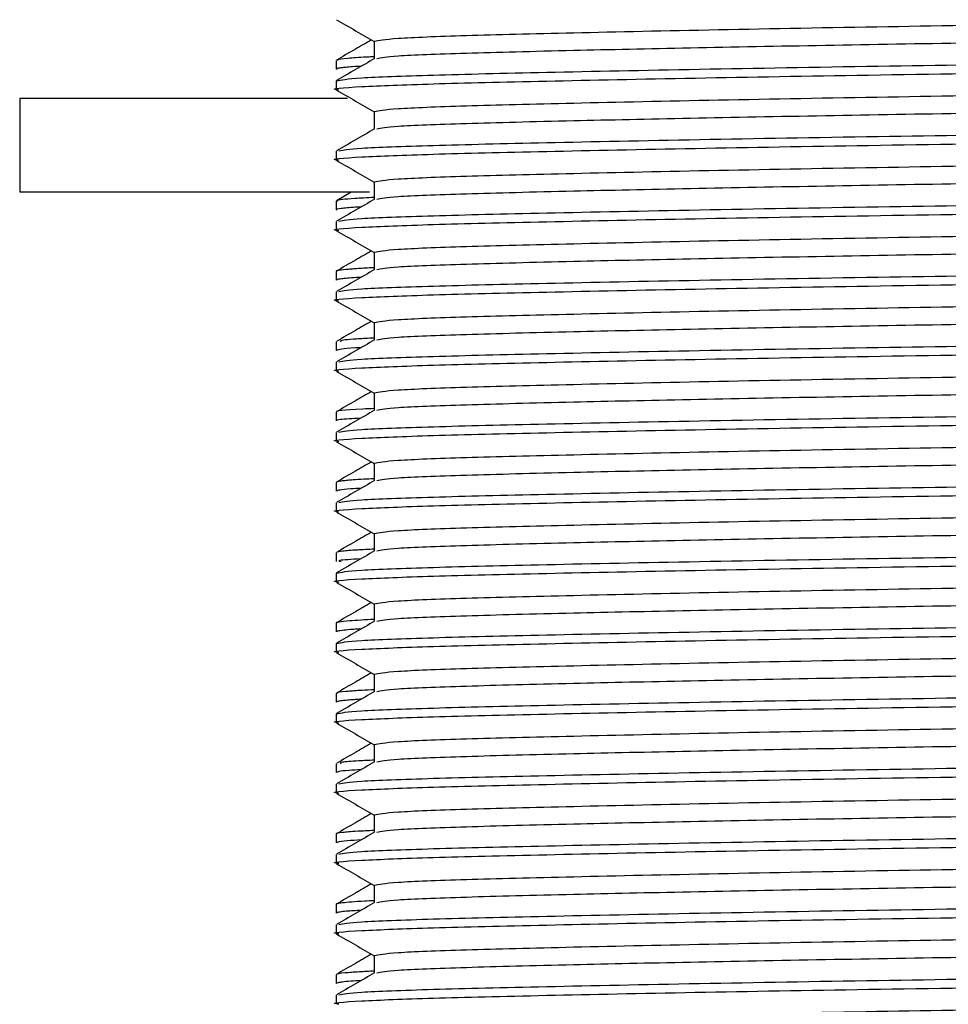
# Model space of a CAD drawing. Units: millimetres. Extents: x 3 to 2996, y 5 to 2995.
# Drawn here: x 2252 to 2272, y 1490 to 1511 of the extents above; entities that cross this region are included whole.
import ezdxf

# ---------------------------------------------------------------- set-up
doc = ezdxf.new("R2010")
doc.units = ezdxf.units.MM

msp = doc.modelspace()

# ---------------------------------------------------------------- linework, layer by layer
at = {"color": 7, "linetype": 'Continuous', "lineweight": 25}
for p, q in [((2259.735, 1510.332), (2259.735, 1509.96)), ((2258.923, 1509.925), (2258.923, 1509.738)), ((2258.923, 1509.488), (2258.923, 1509.3)), ((2252.173, 1509.113), (2252.173, 1507.113)), ((2259.165, 1509.113), (2252.173, 1509.113)), ((2259.735, 1508.832), (2259.735, 1508.46)), ((2258.923, 1507.988), (2258.923, 1507.8)), ((2259.735, 1507.332), (2259.735, 1506.96)), ((2259.635, 1507.113), (2252.173, 1507.113)), ((2259.243, 1507.113), (2258.928, 1506.931)), ((2258.923, 1506.925), (2258.923, 1506.738)), ((2258.923, 1506.488), (2258.923, 1506.3)), ((2259.735, 1505.832), (2259.735, 1505.46)), ((2258.923, 1505.426), (2258.923, 1505.238)), ((2258.923, 1504.988), (2258.923, 1504.8)), ((2259.735, 1504.332), (2259.735, 1503.957)), ((2258.923, 1503.925), (2258.923, 1503.738)), ((2258.923, 1503.488), (2258.923, 1503.3)), ((2259.735, 1502.832), (2259.735, 1502.46)), ((2258.923, 1502.425), (2258.923, 1502.238)), ((2258.923, 1501.988), (2258.923, 1501.8)), ((2259.735, 1501.332), (2259.735, 1500.96)), ((2258.923, 1500.926), (2258.923, 1500.738)), ((2258.923, 1500.488), (2258.923, 1500.3)), ((2259.735, 1499.832), (2259.735, 1499.457)), ((2258.923, 1499.425), (2258.923, 1499.238)), ((2258.923, 1498.988), (2258.923, 1498.8)), ((2259.735, 1498.332), (2259.735, 1497.957)), ((2258.923, 1497.925), (2258.923, 1497.738)), ((2258.923, 1497.488), (2258.923, 1497.3)), ((2259.735, 1496.832), (2259.735, 1496.46)), ((2258.923, 1496.425), (2258.923, 1496.238)), ((2258.923, 1495.988), (2258.923, 1495.8)), ((2259.735, 1495.332), (2259.735, 1494.957)), ((2258.923, 1494.925), (2258.923, 1494.738)), ((2258.923, 1494.488), (2258.923, 1494.3)), ((2259.735, 1493.832), (2259.735, 1493.457)), ((2258.923, 1493.425), (2258.923, 1493.238)), ((2258.923, 1492.988), (2258.923, 1492.8)), ((2259.735, 1492.332), (2259.735, 1491.96)), ((2258.923, 1491.925), (2258.923, 1491.738)), ((2258.923, 1491.488), (2258.923, 1491.3)), ((2259.735, 1490.832), (2259.735, 1490.457)), ((2258.923, 1490.425), (2258.923, 1490.238)), ((2258.923, 1489.988), (2258.923, 1489.8))]:
    msp.add_line(p, q, dxfattribs=at)
for points, knots in [([(2259.735, 1510.332), (2259.835, 1510.354), (2260.033, 1510.398), (2261.573, 1510.457), (2263.898, 1510.515), (2266.992, 1510.582), (2270.6, 1510.648), (2274.423, 1510.707), (2278.246, 1510.765), (2281.853, 1510.832), (2284.949, 1510.898), (2287.269, 1510.957), (2288.767, 1511.013), (2288.961, 1511.055), (2289.055, 1511.074)], [0, 0, 0, 0, 0.085569, 0.168221, 0.250873, 0.336442, 0.422011, 0.504662, 0.587314, 0.672883, 0.758452, 0.841104, 0.923756, 1, 1, 1, 1]), ([(2258.929, 1510.793), (2259.064, 1510.715), (2259.333, 1510.56), (2259.602, 1510.405), (2259.735, 1510.328)], [0, 0, 0, 0, 0.504021, 1, 1, 1, 1]), ([(2259.79, 1509.964), (2259.883, 1509.984), (2260.077, 1510.025), (2261.577, 1510.082), (2263.755, 1510.137), (2266.419, 1510.195), (2269.299, 1510.249), (2272.032, 1510.296), (2275.01, 1510.34), (2278.246, 1510.391), (2281.853, 1510.457), (2284.948, 1510.523), (2287.272, 1510.582), (2288.812, 1510.64), (2289.01, 1510.684), (2289.111, 1510.707)], [0, 0, 0, 0, 0.076399, 0.159012, 0.241624, 0.31181, 0.382364, 0.45162, 0.495578, 0.578191, 0.663719, 0.749247, 0.831859, 0.914472, 1, 1, 1, 1]), ([(2259.675, 1510.363), (2259.561, 1510.297), (2259.312, 1510.153), (2259.063, 1510.009), (2258.928, 1509.931)], [0, 0, 0, 0, 0.4570841, 1, 1, 1, 1]), ([(2258.923, 1509.488), (2259.029, 1509.51), (2259.238, 1509.554), (2260.863, 1509.613), (2263.316, 1509.672), (2266.582, 1509.738), (2270.389, 1509.804), (2274.423, 1509.863), (2278.456, 1509.922), (2282.266, 1509.988), (2285.522, 1510.054), (2288.013, 1510.113), (2289.493, 1510.171), (2290.105, 1510.218), (2289.886, 1510.242), (2289.866, 1510.245)], [0, 0, 0, 0, 0.084035, 0.165205, 0.246375, 0.33041, 0.414445, 0.495615, 0.576785, 0.660819, 0.744854, 0.826024, 0.907194, 0.991229, 1, 1, 1, 1]), ([(2258.981, 1509.293), (2258.96, 1509.296), (2258.741, 1509.32), (2259.353, 1509.367), (2260.833, 1509.425), (2263.302, 1509.484), (2266.491, 1509.549), (2270.282, 1509.615), (2274.353, 1509.674), (2278.457, 1509.734), (2282.264, 1509.8), (2285.53, 1509.867), (2287.983, 1509.925), (2289.608, 1509.984), (2289.817, 1510.028), (2289.923, 1510.05)], [0, 0, 0, 0, 0.008953, 0.092972, 0.174128, 0.255283, 0.33712, 0.41903, 0.504476, 0.585631, 0.669651, 0.75367, 0.834825, 0.915981, 1, 1, 1, 1]), ([(2259.741, 1509.964), (2259.606, 1509.886), (2259.335, 1509.729), (2259.064, 1509.573), (2258.929, 1509.495)], [0, 0, 0, 0, 0.499996, 1, 1, 1, 1]), ([(2259.735, 1510.002), (2259.682, 1510), (2259.422, 1509.988), (2259.152, 1509.966), (2258.925, 1509.944), (2258.95, 1509.93), (2258.958, 1509.925)], [0, 0, 0, 0, 0.090345, 0.439847, 0.80826, 1, 1, 1, 1]), ([(2259.456, 1509.799), (2259.434, 1509.798), (2259.298, 1509.792), (2259.211, 1509.783), (2259.072, 1509.771), (2258.983, 1509.759), (2258.914, 1509.748), (2258.939, 1509.74), (2258.947, 1509.738)], [0, 0, 0, 0, 0.043235, 0.275111, 0.448349, 0.620165, 0.880533, 1, 1, 1, 1]), ([(2259.735, 1508.832), (2259.835, 1508.854), (2260.033, 1508.898), (2261.573, 1508.957), (2263.898, 1509.015), (2266.992, 1509.082), (2270.6, 1509.148), (2274.423, 1509.207), (2278.246, 1509.265), (2281.853, 1509.332), (2284.949, 1509.398), (2287.269, 1509.457), (2288.767, 1509.513), (2288.961, 1509.555), (2289.055, 1509.574)], [0, 0, 0, 0, 0.085569, 0.168221, 0.250873, 0.336442, 0.422011, 0.504662, 0.587314, 0.672883, 0.758452, 0.841104, 0.923756, 1, 1, 1, 1]), ([(2258.929, 1509.293), (2259.064, 1509.215), (2259.333, 1509.06), (2259.602, 1508.905), (2259.735, 1508.828)], [0, 0, 0, 0, 0.504021, 1, 1, 1, 1]), ([(2259.79, 1508.464), (2259.883, 1508.484), (2260.077, 1508.525), (2261.577, 1508.582), (2263.755, 1508.637), (2266.419, 1508.695), (2269.299, 1508.749), (2272.032, 1508.796), (2275.01, 1508.84), (2278.246, 1508.891), (2281.853, 1508.957), (2284.948, 1509.023), (2287.272, 1509.082), (2288.812, 1509.14), (2289.01, 1509.184), (2289.111, 1509.207)], [0, 0, 0, 0, 0.076399, 0.159012, 0.241624, 0.31181, 0.382364, 0.45162, 0.495578, 0.578191, 0.663719, 0.749247, 0.831859, 0.914472, 1, 1, 1, 1]), ([(2258.98, 1507.995), (2259.078, 1508.015), (2259.283, 1508.056), (2260.867, 1508.113), (2263.315, 1508.172), (2266.582, 1508.238), (2270.389, 1508.304), (2274.423, 1508.363), (2278.456, 1508.422), (2282.266, 1508.488), (2285.522, 1508.554), (2288.013, 1508.613), (2289.493, 1508.671), (2290.105, 1508.718), (2289.886, 1508.742), (2289.866, 1508.745)], [0, 0, 0, 0, 0.07593, 0.157818, 0.239706, 0.324485, 0.409263, 0.491152, 0.57304, 0.657818, 0.742597, 0.824485, 0.906373, 0.991152, 1, 1, 1, 1]), ([(2258.981, 1507.793), (2258.96, 1507.796), (2258.741, 1507.82), (2259.353, 1507.867), (2260.833, 1507.925), (2263.302, 1507.984), (2266.491, 1508.049), (2270.282, 1508.115), (2274.353, 1508.174), (2278.457, 1508.234), (2282.264, 1508.3), (2285.53, 1508.367), (2287.983, 1508.425), (2289.608, 1508.484), (2289.817, 1508.528), (2289.923, 1508.55)], [0, 0, 0, 0, 0.008953, 0.092972, 0.174128, 0.255283, 0.33712, 0.41903, 0.504476, 0.585631, 0.669651, 0.75367, 0.834825, 0.915981, 1, 1, 1, 1]), ([(2259.741, 1508.464), (2259.606, 1508.386), (2259.335, 1508.229), (2259.064, 1508.073), (2258.929, 1507.995)], [0, 0, 0, 0, 0.499996, 1, 1, 1, 1]), ([(2259.735, 1507.332), (2259.835, 1507.354), (2260.033, 1507.398), (2261.573, 1507.457), (2263.898, 1507.515), (2266.992, 1507.582), (2270.6, 1507.648), (2274.423, 1507.707), (2278.246, 1507.765), (2281.853, 1507.832), (2284.949, 1507.898), (2287.269, 1507.957), (2288.767, 1508.013), (2288.961, 1508.055), (2289.055, 1508.074)], [0, 0, 0, 0, 0.085569, 0.168221, 0.250873, 0.336442, 0.422011, 0.504662, 0.587314, 0.672883, 0.758452, 0.841104, 0.923756, 1, 1, 1, 1]), ([(2258.929, 1507.793), (2259.064, 1507.715), (2259.333, 1507.56), (2259.602, 1507.405), (2259.735, 1507.328)], [0, 0, 0, 0, 0.504021, 1, 1, 1, 1]), ([(2259.79, 1506.964), (2259.883, 1506.984), (2260.077, 1507.025), (2261.577, 1507.082), (2263.755, 1507.137), (2266.419, 1507.195), (2269.299, 1507.249), (2272.032, 1507.296), (2275.01, 1507.34), (2278.246, 1507.391), (2281.853, 1507.457), (2284.948, 1507.523), (2287.272, 1507.582), (2288.812, 1507.64), (2289.01, 1507.684), (2289.111, 1507.707)], [0, 0, 0, 0, 0.076399, 0.159012, 0.241624, 0.31181, 0.382364, 0.45162, 0.495578, 0.578191, 0.663719, 0.749247, 0.831859, 0.914472, 1, 1, 1, 1]), ([(2258.98, 1506.495), (2259.078, 1506.515), (2259.283, 1506.556), (2260.867, 1506.613), (2263.315, 1506.672), (2266.582, 1506.738), (2270.389, 1506.804), (2274.423, 1506.863), (2278.456, 1506.922), (2282.266, 1506.988), (2285.522, 1507.054), (2288.013, 1507.113), (2289.493, 1507.171), (2290.105, 1507.218), (2289.886, 1507.242), (2289.866, 1507.245)], [0, 0, 0, 0, 0.07593, 0.157818, 0.239706, 0.324485, 0.409263, 0.491152, 0.57304, 0.657818, 0.742597, 0.824485, 0.906373, 0.991152, 1, 1, 1, 1]), ([(2258.981, 1506.293), (2258.96, 1506.296), (2258.741, 1506.32), (2259.353, 1506.367), (2260.833, 1506.425), (2263.302, 1506.484), (2266.491, 1506.549), (2270.282, 1506.615), (2274.353, 1506.674), (2278.457, 1506.734), (2282.264, 1506.8), (2285.53, 1506.867), (2287.983, 1506.925), (2289.608, 1506.984), (2289.817, 1507.028), (2289.923, 1507.05)], [0, 0, 0, 0, 0.008953, 0.092972, 0.174128, 0.255283, 0.33712, 0.41903, 0.504476, 0.585631, 0.669651, 0.75367, 0.834825, 0.915981, 1, 1, 1, 1]), ([(2259.741, 1506.964), (2259.606, 1506.886), (2259.335, 1506.729), (2259.064, 1506.573), (2258.929, 1506.495)], [0, 0, 0, 0, 0.499996, 1, 1, 1, 1]), ([(2259.735, 1507.001), (2259.586, 1506.994), (2259.28, 1506.979), (2259.055, 1506.957), (2258.922, 1506.939), (2258.941, 1506.929), (2258.948, 1506.925)], [0, 0, 0, 0, 0.283568, 0.581921, 0.853038, 1, 1, 1, 1]), ([(2259.456, 1506.799), (2259.414, 1506.797), (2259.207, 1506.785), (2259.018, 1506.765), (2258.903, 1506.747), (2258.925, 1506.738), (2258.926, 1506.738)], [0, 0, 0, 0, 0.10925, 0.541695, 0.976869, 1, 1, 1, 1]), ([(2259.735, 1505.832), (2259.835, 1505.854), (2260.033, 1505.898), (2261.573, 1505.957), (2263.898, 1506.015), (2266.992, 1506.082), (2270.6, 1506.148), (2274.423, 1506.207), (2278.246, 1506.265), (2281.853, 1506.332), (2284.949, 1506.398), (2287.269, 1506.457), (2288.767, 1506.513), (2288.961, 1506.555), (2289.055, 1506.574)], [0, 0, 0, 0, 0.085569, 0.168221, 0.250873, 0.336442, 0.422011, 0.504662, 0.587314, 0.672883, 0.758452, 0.841104, 0.923756, 1, 1, 1, 1]), ([(2258.929, 1506.293), (2259.064, 1506.215), (2259.333, 1506.06), (2259.602, 1505.905), (2259.735, 1505.828)], [0, 0, 0, 0, 0.504021, 1, 1, 1, 1]), ([(2259.79, 1505.464), (2259.883, 1505.484), (2260.077, 1505.525), (2261.577, 1505.582), (2263.755, 1505.637), (2266.419, 1505.695), (2269.299, 1505.749), (2272.032, 1505.796), (2275.01, 1505.84), (2278.246, 1505.891), (2281.853, 1505.957), (2284.948, 1506.023), (2287.272, 1506.082), (2288.812, 1506.14), (2289.01, 1506.184), (2289.111, 1506.207)], [0, 0, 0, 0, 0.076399, 0.159012, 0.241624, 0.31181, 0.382364, 0.45162, 0.495578, 0.578191, 0.663719, 0.749247, 0.831859, 0.914472, 1, 1, 1, 1]), ([(2259.675, 1505.863), (2259.561, 1505.797), (2259.312, 1505.653), (2259.063, 1505.509), (2258.928, 1505.431)], [0, 0, 0, 0, 0.457249, 1, 1, 1, 1]), ([(2258.98, 1504.995), (2259.078, 1505.015), (2259.283, 1505.056), (2260.867, 1505.113), (2263.315, 1505.172), (2266.582, 1505.238), (2270.389, 1505.304), (2274.423, 1505.363), (2278.456, 1505.422), (2282.266, 1505.488), (2285.522, 1505.554), (2288.013, 1505.613), (2289.493, 1505.671), (2290.105, 1505.718), (2289.886, 1505.742), (2289.866, 1505.745)], [0, 0, 0, 0, 0.07593, 0.157818, 0.239706, 0.324485, 0.409263, 0.491152, 0.57304, 0.657818, 0.742597, 0.824485, 0.906373, 0.991152, 1, 1, 1, 1]), ([(2258.981, 1504.793), (2258.96, 1504.796), (2258.741, 1504.82), (2259.353, 1504.867), (2260.833, 1504.925), (2263.302, 1504.984), (2266.491, 1505.049), (2270.282, 1505.115), (2274.353, 1505.174), (2278.457, 1505.234), (2282.264, 1505.3), (2285.53, 1505.367), (2287.983, 1505.425), (2289.608, 1505.484), (2289.817, 1505.528), (2289.923, 1505.55)], [0, 0, 0, 0, 0.008953, 0.092972, 0.174128, 0.255283, 0.33712, 0.41903, 0.504476, 0.585631, 0.669651, 0.75367, 0.834825, 0.915981, 1, 1, 1, 1]), ([(2259.735, 1505.502), (2259.717, 1505.502), (2259.557, 1505.495), (2259.409, 1505.485), (2259.259, 1505.474), (2259.116, 1505.463), (2258.989, 1505.449), (2258.913, 1505.434), (2258.93, 1505.427), (2258.933, 1505.426)], [0, 0, 0, 0, 0.0285237, 0.2625093, 0.3698286, 0.4277901, 0.704564, 0.9424921, 1, 1, 1, 1]), ([(2259.741, 1505.464), (2259.606, 1505.386), (2259.335, 1505.229), (2259.064, 1505.073), (2258.929, 1504.995)], [0, 0, 0, 0, 0.499996, 1, 1, 1, 1]), ([(2259.455, 1505.299), (2259.42, 1505.297), (2259.211, 1505.286), (2259.049, 1505.269), (2258.927, 1505.25), (2258.932, 1505.241), (2258.934, 1505.238)], [0, 0, 0, 0, 0.08744, 0.52351, 0.83812, 1, 1, 1, 1]), ([(2259.735, 1504.332), (2259.835, 1504.354), (2260.033, 1504.398), (2261.573, 1504.457), (2263.898, 1504.515), (2266.992, 1504.582), (2270.6, 1504.648), (2274.423, 1504.707), (2278.246, 1504.765), (2281.853, 1504.832), (2284.949, 1504.898), (2287.269, 1504.957), (2288.767, 1505.013), (2288.961, 1505.055), (2289.055, 1505.074)], [0, 0, 0, 0, 0.085569, 0.168221, 0.250873, 0.336442, 0.422011, 0.504662, 0.587314, 0.672883, 0.758452, 0.841104, 0.923756, 1, 1, 1, 1]), ([(2258.929, 1504.793), (2259.064, 1504.715), (2259.333, 1504.56), (2259.602, 1504.405), (2259.735, 1504.328)], [0, 0, 0, 0, 0.504021, 1, 1, 1, 1]), ([(2259.79, 1503.964), (2259.883, 1503.984), (2260.077, 1504.025), (2261.577, 1504.082), (2263.755, 1504.137), (2266.419, 1504.195), (2269.299, 1504.249), (2272.032, 1504.296), (2275.01, 1504.34), (2278.246, 1504.391), (2281.853, 1504.457), (2284.948, 1504.523), (2287.272, 1504.582), (2288.812, 1504.64), (2289.01, 1504.684), (2289.111, 1504.707)], [0, 0, 0, 0, 0.076399, 0.159012, 0.241624, 0.31181, 0.382364, 0.45162, 0.495578, 0.578191, 0.663719, 0.749247, 0.831859, 0.914472, 1, 1, 1, 1]), ([(2259.675, 1504.363), (2259.561, 1504.297), (2259.312, 1504.153), (2259.063, 1504.009), (2258.928, 1503.931)], [0, 0, 0, 0, 0.457304, 1, 1, 1, 1]), ([(2258.98, 1503.495), (2259.078, 1503.515), (2259.283, 1503.556), (2260.867, 1503.613), (2263.315, 1503.672), (2266.582, 1503.738), (2270.389, 1503.804), (2274.423, 1503.863), (2278.456, 1503.922), (2282.266, 1503.988), (2285.522, 1504.054), (2288.013, 1504.113), (2289.493, 1504.171), (2290.105, 1504.218), (2289.886, 1504.242), (2289.866, 1504.245)], [0, 0, 0, 0, 0.07593, 0.157818, 0.239706, 0.324485, 0.409263, 0.491152, 0.57304, 0.657818, 0.742597, 0.824485, 0.906373, 0.991152, 1, 1, 1, 1]), ([(2258.981, 1503.293), (2258.96, 1503.296), (2258.741, 1503.32), (2259.353, 1503.367), (2260.833, 1503.425), (2263.302, 1503.484), (2266.491, 1503.549), (2270.282, 1503.615), (2274.353, 1503.674), (2278.457, 1503.734), (2282.264, 1503.8), (2285.53, 1503.867), (2287.983, 1503.925), (2289.608, 1503.984), (2289.817, 1504.028), (2289.923, 1504.05)], [0, 0, 0, 0, 0.008953, 0.092972, 0.174128, 0.255283, 0.33712, 0.41903, 0.504476, 0.585631, 0.669651, 0.75367, 0.834825, 0.915981, 1, 1, 1, 1]), ([(2259.741, 1503.964), (2259.606, 1503.886), (2259.335, 1503.729), (2259.064, 1503.573), (2258.929, 1503.495)], [0, 0, 0, 0, 0.499996, 1, 1, 1, 1]), ([(2259.735, 1504.002), (2259.72, 1504.002), (2259.56, 1503.995), (2259.351, 1503.981), (2258.997, 1503.956), (2259.01, 1503.938), (2259.018, 1503.925)], [0, 0, 0, 0, 0.025338, 0.268504, 0.51167, 1, 1, 1, 1]), ([(2259.456, 1503.799), (2259.414, 1503.797), (2259.044, 1503.776), (2258.984, 1503.756), (2258.931, 1503.738)], [0, 0, 0, 0, 0.113046, 1, 1, 1, 1]), ([(2259.735, 1502.832), (2259.835, 1502.854), (2260.033, 1502.898), (2261.573, 1502.957), (2263.898, 1503.015), (2266.992, 1503.082), (2270.6, 1503.148), (2274.423, 1503.207), (2278.246, 1503.265), (2281.853, 1503.332), (2284.949, 1503.398), (2287.269, 1503.457), (2288.767, 1503.513), (2288.961, 1503.555), (2289.055, 1503.574)], [0, 0, 0, 0, 0.085569, 0.168221, 0.250873, 0.336442, 0.422011, 0.504662, 0.587314, 0.672883, 0.758452, 0.841104, 0.923756, 1, 1, 1, 1]), ([(2258.929, 1503.293), (2259.064, 1503.215), (2259.333, 1503.06), (2259.602, 1502.905), (2259.735, 1502.828)], [0, 0, 0, 0, 0.5040212, 1, 1, 1, 1]), ([(2259.79, 1502.464), (2259.883, 1502.484), (2260.077, 1502.525), (2261.577, 1502.582), (2263.755, 1502.637), (2266.419, 1502.695), (2269.299, 1502.749), (2272.032, 1502.796), (2275.01, 1502.84), (2278.246, 1502.891), (2281.853, 1502.957), (2284.948, 1503.023), (2287.272, 1503.082), (2288.812, 1503.14), (2289.01, 1503.184), (2289.111, 1503.207)], [0, 0, 0, 0, 0.076399, 0.159012, 0.241624, 0.31181, 0.382364, 0.45162, 0.495578, 0.578191, 0.663719, 0.749247, 0.831859, 0.914472, 1, 1, 1, 1]), ([(2259.675, 1502.863), (2259.561, 1502.797), (2259.312, 1502.653), (2259.063, 1502.509), (2258.928, 1502.431)], [0, 0, 0, 0, 0.457358, 1, 1, 1, 1]), ([(2258.981, 1501.793), (2258.96, 1501.796), (2258.741, 1501.82), (2259.353, 1501.867), (2260.833, 1501.925), (2263.302, 1501.984), (2266.491, 1502.049), (2270.282, 1502.115), (2274.353, 1502.174), (2278.457, 1502.234), (2282.264, 1502.3), (2285.53, 1502.367), (2287.983, 1502.425), (2289.608, 1502.484), (2289.817, 1502.528), (2289.923, 1502.55)], [0, 0, 0, 0, 0.008953, 0.092972, 0.174128, 0.255283, 0.33712, 0.41903, 0.504476, 0.585631, 0.669651, 0.75367, 0.834825, 0.915981, 1, 1, 1, 1]), ([(2258.98, 1501.995), (2259.078, 1502.015), (2259.283, 1502.056), (2260.867, 1502.113), (2263.315, 1502.172), (2266.582, 1502.238), (2270.389, 1502.304), (2274.423, 1502.363), (2278.456, 1502.422), (2282.266, 1502.488), (2285.522, 1502.554), (2288.013, 1502.613), (2289.493, 1502.671), (2290.105, 1502.718), (2289.886, 1502.742), (2289.866, 1502.745)], [0, 0, 0, 0, 0.07593, 0.157818, 0.239706, 0.324485, 0.409263, 0.491152, 0.57304, 0.657818, 0.742597, 0.824485, 0.906373, 0.991152, 1, 1, 1, 1]), ([(2259.735, 1502.5), (2259.65, 1502.496), (2259.083, 1502.473), (2258.892, 1502.449), (2258.941, 1502.428), (2258.947, 1502.425)], [0, 0, 0, 0, 0.133271, 0.890029, 1, 1, 1, 1]), ([(2259.741, 1502.464), (2259.606, 1502.386), (2259.335, 1502.229), (2259.064, 1502.073), (2258.929, 1501.995)], [0, 0, 0, 0, 0.4999959, 1, 1, 1, 1]), ([(2259.445, 1502.293), (2259.272, 1502.283), (2258.946, 1502.264), (2258.935, 1502.246), (2258.93, 1502.238)], [0, 0, 0, 0, 0.532366, 1, 1, 1, 1]), ([(2259.735, 1501.332), (2259.835, 1501.354), (2260.033, 1501.398), (2261.573, 1501.457), (2263.898, 1501.515), (2266.992, 1501.582), (2270.6, 1501.648), (2274.423, 1501.707), (2278.246, 1501.765), (2281.853, 1501.832), (2284.949, 1501.898), (2287.269, 1501.957), (2288.767, 1502.013), (2288.961, 1502.055), (2289.055, 1502.074)], [0, 0, 0, 0, 0.085569, 0.168221, 0.250873, 0.336442, 0.422011, 0.504662, 0.587314, 0.672883, 0.758452, 0.841104, 0.923756, 1, 1, 1, 1]), ([(2258.929, 1501.793), (2259.064, 1501.715), (2259.333, 1501.56), (2259.602, 1501.405), (2259.735, 1501.328)], [0, 0, 0, 0, 0.504021, 1, 1, 1, 1]), ([(2259.79, 1500.964), (2259.883, 1500.984), (2260.077, 1501.025), (2261.577, 1501.082), (2263.755, 1501.137), (2266.419, 1501.195), (2269.299, 1501.249), (2272.032, 1501.296), (2275.01, 1501.34), (2278.246, 1501.391), (2281.853, 1501.457), (2284.948, 1501.523), (2287.272, 1501.582), (2288.812, 1501.64), (2289.01, 1501.684), (2289.111, 1501.707)], [0, 0, 0, 0, 0.076399, 0.159012, 0.241624, 0.31181, 0.382364, 0.45162, 0.495578, 0.578191, 0.663719, 0.749247, 0.831859, 0.914472, 1, 1, 1, 1]), ([(2259.675, 1501.363), (2259.561, 1501.297), (2259.312, 1501.153), (2259.063, 1501.009), (2258.928, 1500.931)], [0, 0, 0, 0, 0.457412, 1, 1, 1, 1]), ([(2258.98, 1500.495), (2259.078, 1500.515), (2259.283, 1500.556), (2260.867, 1500.613), (2263.315, 1500.672), (2266.582, 1500.738), (2270.389, 1500.804), (2274.423, 1500.863), (2278.456, 1500.922), (2282.266, 1500.988), (2285.522, 1501.054), (2288.013, 1501.113), (2289.493, 1501.171), (2290.105, 1501.218), (2289.886, 1501.242), (2289.866, 1501.245)], [0, 0, 0, 0, 0.07593, 0.157818, 0.239706, 0.324485, 0.409263, 0.491152, 0.57304, 0.657818, 0.742597, 0.824485, 0.906373, 0.991152, 1, 1, 1, 1]), ([(2258.981, 1500.293), (2258.96, 1500.296), (2258.741, 1500.32), (2259.353, 1500.367), (2260.833, 1500.425), (2263.302, 1500.484), (2266.491, 1500.549), (2270.282, 1500.615), (2274.353, 1500.674), (2278.457, 1500.734), (2282.264, 1500.8), (2285.53, 1500.867), (2287.983, 1500.925), (2289.608, 1500.984), (2289.817, 1501.028), (2289.923, 1501.05)], [0, 0, 0, 0, 0.008953, 0.092972, 0.174128, 0.255283, 0.33712, 0.41903, 0.504476, 0.585631, 0.669651, 0.75367, 0.834825, 0.915981, 1, 1, 1, 1]), ([(2259.735, 1501.002), (2259.658, 1500.998), (2259.477, 1500.99), (2259.302, 1500.978), (2259.153, 1500.966), (2259.038, 1500.955), (2258.942, 1500.941), (2258.933, 1500.931), (2258.928, 1500.926)], [0, 0, 0, 0, 0.138776, 0.329286, 0.453094, 0.593866, 0.786801, 1, 1, 1, 1]), ([(2259.741, 1500.964), (2259.606, 1500.886), (2259.335, 1500.729), (2259.064, 1500.573), (2258.929, 1500.495)], [0, 0, 0, 0, 0.499996, 1, 1, 1, 1]), ([(2259.454, 1500.798), (2259.376, 1500.794), (2259.157, 1500.781), (2258.971, 1500.761), (2258.947, 1500.746), (2258.934, 1500.738)], [0, 0, 0, 0, 0.216487, 0.604088, 1, 1, 1, 1]), ([(2259.735, 1499.832), (2259.835, 1499.854), (2260.033, 1499.898), (2261.573, 1499.957), (2263.898, 1500.015), (2266.992, 1500.082), (2270.6, 1500.148), (2274.423, 1500.207), (2278.246, 1500.265), (2281.853, 1500.332), (2284.949, 1500.398), (2287.269, 1500.457), (2288.767, 1500.513), (2288.961, 1500.555), (2289.055, 1500.574)], [0, 0, 0, 0, 0.085569, 0.168221, 0.250873, 0.336442, 0.422011, 0.504662, 0.587314, 0.672883, 0.758452, 0.841104, 0.923756, 1, 1, 1, 1]), ([(2258.929, 1500.293), (2259.064, 1500.215), (2259.333, 1500.06), (2259.602, 1499.905), (2259.735, 1499.828)], [0, 0, 0, 0, 0.504021, 1, 1, 1, 1]), ([(2259.79, 1499.464), (2259.883, 1499.484), (2260.077, 1499.525), (2261.577, 1499.582), (2263.755, 1499.637), (2266.419, 1499.695), (2269.299, 1499.749), (2272.032, 1499.796), (2275.01, 1499.84), (2278.246, 1499.891), (2281.853, 1499.957), (2284.948, 1500.023), (2287.272, 1500.082), (2288.812, 1500.14), (2289.01, 1500.184), (2289.111, 1500.207)], [0, 0, 0, 0, 0.076399, 0.159012, 0.241624, 0.31181, 0.382364, 0.45162, 0.495578, 0.578191, 0.663719, 0.749247, 0.831859, 0.914472, 1, 1, 1, 1]), ([(2259.675, 1499.863), (2259.561, 1499.797), (2259.312, 1499.653), (2259.063, 1499.509), (2258.928, 1499.431)], [0, 0, 0, 0, 0.457466, 1, 1, 1, 1]), ([(2258.923, 1498.988), (2259.029, 1499.01), (2259.238, 1499.054), (2260.863, 1499.113), (2263.316, 1499.172), (2266.582, 1499.238), (2270.389, 1499.304), (2274.423, 1499.363), (2278.456, 1499.422), (2282.266, 1499.488), (2285.522, 1499.554), (2288.013, 1499.613), (2289.493, 1499.671), (2290.105, 1499.718), (2289.886, 1499.742), (2289.866, 1499.745)], [0, 0, 0, 0, 0.084035, 0.165205, 0.246375, 0.33041, 0.414445, 0.495615, 0.576785, 0.660819, 0.744854, 0.826024, 0.907194, 0.991229, 1, 1, 1, 1]), ([(2258.981, 1498.793), (2258.96, 1498.796), (2258.741, 1498.82), (2259.353, 1498.867), (2260.833, 1498.925), (2263.302, 1498.984), (2266.491, 1499.049), (2270.282, 1499.115), (2274.353, 1499.174), (2278.457, 1499.234), (2282.264, 1499.3), (2285.53, 1499.367), (2287.983, 1499.425), (2289.608, 1499.484), (2289.817, 1499.528), (2289.923, 1499.55)], [0, 0, 0, 0, 0.008953, 0.092972, 0.174128, 0.255283, 0.33712, 0.41903, 0.504476, 0.585631, 0.669651, 0.75367, 0.834825, 0.915981, 1, 1, 1, 1]), ([(2259.735, 1499.501), (2259.606, 1499.495), (2259.297, 1499.48), (2259.05, 1499.457), (2258.919, 1499.438), (2258.932, 1499.428), (2258.935, 1499.425)], [0, 0, 0, 0, 0.238284, 0.571391, 0.902254, 1, 1, 1, 1]), ([(2259.741, 1499.464), (2259.606, 1499.386), (2259.335, 1499.229), (2259.064, 1499.073), (2258.929, 1498.995)], [0, 0, 0, 0, 0.499996, 1, 1, 1, 1]), ([(2259.445, 1499.293), (2259.251, 1499.282), (2258.912, 1499.263), (2258.992, 1499.245), (2259.026, 1499.238)], [0, 0, 0, 0, 0.570323, 1, 1, 1, 1]), ([(2259.735, 1498.332), (2259.835, 1498.354), (2260.033, 1498.398), (2261.573, 1498.457), (2263.898, 1498.515), (2266.992, 1498.582), (2270.6, 1498.648), (2274.423, 1498.707), (2278.246, 1498.765), (2281.853, 1498.832), (2284.949, 1498.898), (2287.269, 1498.957), (2288.767, 1499.013), (2288.961, 1499.055), (2289.055, 1499.074)], [0, 0, 0, 0, 0.085569, 0.1682208, 0.2508725, 0.3364415, 0.4220105, 0.5046623, 0.587314, 0.672883, 0.758452, 0.8411038, 0.9237556, 1, 1, 1, 1]), ([(2258.929, 1498.793), (2259.064, 1498.715), (2259.333, 1498.56), (2259.602, 1498.405), (2259.735, 1498.328)], [0, 0, 0, 0, 0.504021, 1, 1, 1, 1]), ([(2259.79, 1497.964), (2259.883, 1497.984), (2260.077, 1498.025), (2261.577, 1498.082), (2263.755, 1498.137), (2266.419, 1498.195), (2269.299, 1498.249), (2272.032, 1498.296), (2275.01, 1498.34), (2278.246, 1498.391), (2281.853, 1498.457), (2284.948, 1498.523), (2287.272, 1498.582), (2288.812, 1498.64), (2289.01, 1498.684), (2289.111, 1498.707)], [0, 0, 0, 0, 0.076399, 0.159012, 0.241624, 0.31181, 0.382364, 0.45162, 0.495578, 0.578191, 0.663719, 0.749247, 0.831859, 0.914472, 1, 1, 1, 1]), ([(2259.675, 1498.363), (2259.561, 1498.297), (2259.312, 1498.153), (2259.063, 1498.009), (2258.928, 1497.931)], [0, 0, 0, 0, 0.4575198, 1, 1, 1, 1]), ([(2258.923, 1497.488), (2259.029, 1497.51), (2259.238, 1497.554), (2260.863, 1497.613), (2263.316, 1497.672), (2266.582, 1497.738), (2270.389, 1497.804), (2274.423, 1497.863), (2278.456, 1497.922), (2282.266, 1497.988), (2285.522, 1498.054), (2288.013, 1498.113), (2289.493, 1498.171), (2290.105, 1498.218), (2289.886, 1498.242), (2289.866, 1498.245)], [0, 0, 0, 0, 0.084035, 0.165205, 0.246375, 0.33041, 0.414445, 0.495615, 0.576785, 0.660819, 0.744854, 0.826024, 0.907194, 0.991229, 1, 1, 1, 1]), ([(2258.981, 1497.293), (2258.96, 1497.296), (2258.741, 1497.32), (2259.353, 1497.367), (2260.833, 1497.425), (2263.302, 1497.484), (2266.491, 1497.549), (2270.282, 1497.615), (2274.353, 1497.674), (2278.457, 1497.734), (2282.264, 1497.8), (2285.53, 1497.867), (2287.983, 1497.925), (2289.608, 1497.984), (2289.817, 1498.028), (2289.923, 1498.05)], [0, 0, 0, 0, 0.008953, 0.092972, 0.174128, 0.255283, 0.33712, 0.41903, 0.504476, 0.585631, 0.669651, 0.75367, 0.834825, 0.915981, 1, 1, 1, 1]), ([(2259.735, 1498.002), (2259.542, 1497.992), (2259.199, 1497.973), (2259.01, 1497.952), (2258.945, 1497.938), (2258.921, 1497.931), (2258.928, 1497.927), (2258.93, 1497.925)], [0, 0, 0, 0, 0.402338, 0.712789, 0.82634, 0.940768, 1, 1, 1, 1]), ([(2259.741, 1497.964), (2259.606, 1497.886), (2259.335, 1497.729), (2259.064, 1497.573), (2258.929, 1497.495)], [0, 0, 0, 0, 0.499996, 1, 1, 1, 1]), ([(2259.455, 1497.799), (2259.397, 1497.795), (2259.235, 1497.786), (2259.076, 1497.771), (2258.94, 1497.754), (2258.936, 1497.743), (2258.934, 1497.738)], [0, 0, 0, 0, 0.150949, 0.426825, 0.739638, 1, 1, 1, 1]), ([(2259.735, 1496.832), (2259.835, 1496.854), (2260.033, 1496.898), (2261.573, 1496.957), (2263.898, 1497.015), (2266.992, 1497.082), (2270.6, 1497.148), (2274.423, 1497.207), (2278.246, 1497.265), (2281.853, 1497.332), (2284.949, 1497.398), (2287.269, 1497.457), (2288.767, 1497.513), (2288.961, 1497.555), (2289.055, 1497.574)], [0, 0, 0, 0, 0.085569, 0.1682208, 0.2508725, 0.3364415, 0.4220105, 0.5046623, 0.587314, 0.672883, 0.758452, 0.8411038, 0.9237556, 1, 1, 1, 1]), ([(2258.929, 1497.293), (2259.064, 1497.215), (2259.333, 1497.06), (2259.602, 1496.905), (2259.735, 1496.828)], [0, 0, 0, 0, 0.504021, 1, 1, 1, 1]), ([(2259.79, 1496.464), (2259.883, 1496.484), (2260.077, 1496.525), (2261.577, 1496.582), (2263.755, 1496.637), (2266.419, 1496.695), (2269.299, 1496.749), (2272.032, 1496.796), (2275.01, 1496.84), (2278.246, 1496.891), (2281.853, 1496.957), (2284.948, 1497.023), (2287.272, 1497.082), (2288.812, 1497.14), (2289.01, 1497.184), (2289.111, 1497.207)], [0, 0, 0, 0, 0.076399, 0.159012, 0.241624, 0.31181, 0.382364, 0.45162, 0.495578, 0.578191, 0.663719, 0.749247, 0.831859, 0.914472, 1, 1, 1, 1]), ([(2258.923, 1495.988), (2259.029, 1496.01), (2259.238, 1496.054), (2260.863, 1496.113), (2263.316, 1496.172), (2266.582, 1496.238), (2270.389, 1496.304), (2274.423, 1496.363), (2278.456, 1496.422), (2282.266, 1496.488), (2285.522, 1496.554), (2288.013, 1496.613), (2289.493, 1496.671), (2290.105, 1496.718), (2289.886, 1496.742), (2289.866, 1496.745)], [0, 0, 0, 0, 0.084035, 0.165205, 0.246375, 0.33041, 0.414445, 0.495615, 0.576785, 0.660819, 0.744854, 0.826024, 0.907194, 0.991229, 1, 1, 1, 1]), ([(2259.675, 1496.863), (2259.561, 1496.797), (2259.312, 1496.653), (2259.063, 1496.509), (2258.928, 1496.431)], [0, 0, 0, 0, 0.457573, 1, 1, 1, 1]), ([(2258.981, 1495.793), (2258.96, 1495.796), (2258.741, 1495.82), (2259.353, 1495.867), (2260.833, 1495.925), (2263.302, 1495.984), (2266.491, 1496.049), (2270.282, 1496.115), (2274.353, 1496.174), (2278.457, 1496.234), (2282.264, 1496.3), (2285.53, 1496.367), (2287.983, 1496.425), (2289.608, 1496.484), (2289.817, 1496.528), (2289.923, 1496.55)], [0, 0, 0, 0, 0.008953, 0.092972, 0.174128, 0.255283, 0.33712, 0.41903, 0.504476, 0.585631, 0.669651, 0.75367, 0.834825, 0.915981, 1, 1, 1, 1]), ([(2259.741, 1496.464), (2259.606, 1496.386), (2259.335, 1496.229), (2259.064, 1496.073), (2258.929, 1495.995)], [0, 0, 0, 0, 0.499996, 1, 1, 1, 1]), ([(2259.735, 1496.502), (2259.714, 1496.502), (2259.591, 1496.496), (2259.447, 1496.487), (2259.313, 1496.478), (2259.214, 1496.471), (2259.052, 1496.457), (2258.912, 1496.441), (2258.945, 1496.429), (2258.953, 1496.425)], [0, 0, 0, 0, 0.036605, 0.218837, 0.321975, 0.376322, 0.50026, 0.866657, 1, 1, 1, 1]), ([(2259.457, 1496.3), (2259.413, 1496.297), (2259.336, 1496.293), (2259.241, 1496.285), (2259.142, 1496.278), (2259.035, 1496.267), (2258.941, 1496.253), (2258.933, 1496.243), (2258.928, 1496.238)], [0, 0, 0, 0, 0.126572, 0.217851, 0.331974, 0.508456, 0.7445, 1, 1, 1, 1]), ([(2259.735, 1495.332), (2259.835, 1495.354), (2260.033, 1495.398), (2261.573, 1495.457), (2263.898, 1495.515), (2266.992, 1495.582), (2270.6, 1495.648), (2274.423, 1495.707), (2278.246, 1495.765), (2281.853, 1495.832), (2284.949, 1495.898), (2287.269, 1495.957), (2288.767, 1496.013), (2288.961, 1496.055), (2289.055, 1496.074)], [0, 0, 0, 0, 0.085569, 0.1682208, 0.2508725, 0.3364415, 0.4220105, 0.5046623, 0.587314, 0.672883, 0.758452, 0.8411038, 0.9237556, 1, 1, 1, 1]), ([(2258.929, 1495.793), (2259.064, 1495.715), (2259.333, 1495.56), (2259.602, 1495.405), (2259.735, 1495.328)], [0, 0, 0, 0, 0.504021, 1, 1, 1, 1]), ([(2259.79, 1494.964), (2259.883, 1494.984), (2260.077, 1495.025), (2261.577, 1495.082), (2263.755, 1495.137), (2266.419, 1495.195), (2269.299, 1495.249), (2272.032, 1495.296), (2275.01, 1495.34), (2278.246, 1495.391), (2281.853, 1495.457), (2284.948, 1495.523), (2287.272, 1495.582), (2288.812, 1495.64), (2289.01, 1495.684), (2289.111, 1495.707)], [0, 0, 0, 0, 0.076399, 0.159012, 0.241624, 0.31181, 0.382364, 0.45162, 0.495578, 0.578191, 0.663719, 0.749247, 0.831859, 0.914472, 1, 1, 1, 1]), ([(2259.675, 1495.363), (2259.561, 1495.297), (2259.312, 1495.153), (2259.063, 1495.009), (2258.928, 1494.931)], [0, 0, 0, 0, 0.457626, 1, 1, 1, 1]), ([(2258.98, 1494.495), (2259.078, 1494.515), (2259.283, 1494.556), (2260.867, 1494.613), (2263.315, 1494.672), (2266.582, 1494.738), (2270.389, 1494.804), (2274.423, 1494.863), (2278.456, 1494.922), (2282.266, 1494.988), (2285.522, 1495.054), (2288.013, 1495.113), (2289.493, 1495.171), (2290.105, 1495.218), (2289.886, 1495.242), (2289.866, 1495.245)], [0, 0, 0, 0, 0.07593, 0.157818, 0.239706, 0.324485, 0.409263, 0.491152, 0.57304, 0.657818, 0.742597, 0.824485, 0.906373, 0.991152, 1, 1, 1, 1]), ([(2258.981, 1494.293), (2258.96, 1494.296), (2258.741, 1494.32), (2259.353, 1494.367), (2260.833, 1494.425), (2263.302, 1494.484), (2266.491, 1494.549), (2270.282, 1494.615), (2274.353, 1494.674), (2278.457, 1494.734), (2282.264, 1494.8), (2285.53, 1494.867), (2287.983, 1494.925), (2289.608, 1494.984), (2289.817, 1495.028), (2289.923, 1495.05)], [0, 0, 0, 0, 0.008953, 0.092972, 0.174128, 0.255283, 0.33712, 0.41903, 0.504476, 0.585631, 0.669651, 0.75367, 0.834825, 0.915981, 1, 1, 1, 1]), ([(2259.735, 1495.001), (2259.62, 1494.995), (2259.303, 1494.98), (2258.981, 1494.955), (2259.012, 1494.936), (2259.029, 1494.925)], [0, 0, 0, 0, 0.2110358, 0.582464, 1, 1, 1, 1]), ([(2259.741, 1494.964), (2259.606, 1494.886), (2259.335, 1494.729), (2259.064, 1494.573), (2258.929, 1494.495)], [0, 0, 0, 0, 0.499996, 1, 1, 1, 1]), ([(2259.455, 1494.799), (2259.364, 1494.793), (2259.138, 1494.779), (2258.955, 1494.759), (2258.947, 1494.744), (2258.943, 1494.738)], [0, 0, 0, 0, 0.267816, 0.664473, 1, 1, 1, 1]), ([(2259.735, 1493.832), (2259.835, 1493.854), (2260.033, 1493.898), (2261.573, 1493.957), (2263.898, 1494.015), (2266.992, 1494.082), (2270.6, 1494.148), (2274.423, 1494.207), (2278.246, 1494.265), (2281.853, 1494.332), (2284.949, 1494.398), (2287.269, 1494.457), (2288.767, 1494.513), (2288.961, 1494.555), (2289.055, 1494.574)], [0, 0, 0, 0, 0.085569, 0.1682208, 0.2508725, 0.3364415, 0.4220105, 0.5046623, 0.587314, 0.672883, 0.758452, 0.8411038, 0.9237556, 1, 1, 1, 1]), ([(2258.929, 1494.293), (2259.064, 1494.215), (2259.333, 1494.06), (2259.602, 1493.905), (2259.735, 1493.828)], [0, 0, 0, 0, 0.504021, 1, 1, 1, 1]), ([(2259.79, 1493.464), (2259.883, 1493.484), (2260.077, 1493.525), (2261.577, 1493.582), (2263.755, 1493.637), (2266.419, 1493.695), (2269.299, 1493.749), (2272.032, 1493.796), (2275.01, 1493.84), (2278.246, 1493.891), (2281.853, 1493.957), (2284.948, 1494.023), (2287.272, 1494.082), (2288.812, 1494.14), (2289.01, 1494.184), (2289.111, 1494.207)], [0, 0, 0, 0, 0.076399, 0.159012, 0.241624, 0.31181, 0.382364, 0.45162, 0.495578, 0.578191, 0.663719, 0.749247, 0.831859, 0.914472, 1, 1, 1, 1]), ([(2259.675, 1493.863), (2259.561, 1493.797), (2259.312, 1493.653), (2259.063, 1493.509), (2258.928, 1493.431)], [0, 0, 0, 0, 0.457679, 1, 1, 1, 1]), ([(2258.98, 1492.995), (2259.078, 1493.015), (2259.283, 1493.056), (2260.867, 1493.113), (2263.315, 1493.172), (2266.582, 1493.238), (2270.389, 1493.304), (2274.423, 1493.363), (2278.456, 1493.422), (2282.266, 1493.488), (2285.522, 1493.554), (2288.013, 1493.613), (2289.493, 1493.671), (2290.105, 1493.718), (2289.886, 1493.742), (2289.866, 1493.745)], [0, 0, 0, 0, 0.07593, 0.157818, 0.239706, 0.324485, 0.409263, 0.491152, 0.57304, 0.657818, 0.742597, 0.824485, 0.906373, 0.991152, 1, 1, 1, 1]), ([(2258.981, 1492.793), (2258.96, 1492.796), (2258.741, 1492.82), (2259.353, 1492.867), (2260.833, 1492.925), (2263.302, 1492.984), (2266.491, 1493.049), (2270.282, 1493.115), (2274.353, 1493.174), (2278.457, 1493.234), (2282.264, 1493.3), (2285.53, 1493.367), (2287.983, 1493.425), (2289.608, 1493.484), (2289.817, 1493.528), (2289.923, 1493.55)], [0, 0, 0, 0, 0.008953, 0.092972, 0.174128, 0.255283, 0.33712, 0.41903, 0.504476, 0.585631, 0.669651, 0.75367, 0.834825, 0.915981, 1, 1, 1, 1]), ([(2259.735, 1493.499), (2259.61, 1493.494), (2259.263, 1493.479), (2259.044, 1493.455), (2258.898, 1493.436), (2258.925, 1493.426), (2258.926, 1493.425)], [0, 0, 0, 0, 0.203199, 0.562069, 0.981434, 1, 1, 1, 1]), ([(2259.741, 1493.464), (2259.606, 1493.386), (2259.335, 1493.229), (2259.064, 1493.073), (2258.929, 1492.995)], [0, 0, 0, 0, 0.499996, 1, 1, 1, 1]), ([(2259.454, 1493.298), (2259.348, 1493.292), (2259.107, 1493.277), (2258.951, 1493.257), (2258.936, 1493.243), (2258.93, 1493.238)], [0, 0, 0, 0, 0.312905, 0.709158, 1, 1, 1, 1]), ([(2259.735, 1492.332), (2259.835, 1492.354), (2260.033, 1492.398), (2261.573, 1492.457), (2263.898, 1492.515), (2266.992, 1492.582), (2270.6, 1492.648), (2274.423, 1492.707), (2278.246, 1492.765), (2281.853, 1492.832), (2284.949, 1492.898), (2287.269, 1492.957), (2288.767, 1493.013), (2288.961, 1493.055), (2289.055, 1493.074)], [0, 0, 0, 0, 0.085569, 0.168221, 0.250873, 0.336442, 0.422011, 0.504662, 0.587314, 0.672883, 0.758452, 0.841104, 0.923756, 1, 1, 1, 1]), ([(2258.929, 1492.793), (2259.064, 1492.715), (2259.333, 1492.56), (2259.602, 1492.405), (2259.735, 1492.328)], [0, 0, 0, 0, 0.504021, 1, 1, 1, 1]), ([(2259.79, 1491.964), (2259.883, 1491.984), (2260.077, 1492.025), (2261.577, 1492.082), (2263.755, 1492.137), (2266.419, 1492.195), (2269.299, 1492.249), (2272.032, 1492.296), (2275.01, 1492.34), (2278.246, 1492.391), (2281.853, 1492.457), (2284.948, 1492.523), (2287.272, 1492.582), (2288.812, 1492.64), (2289.01, 1492.684), (2289.111, 1492.707)], [0, 0, 0, 0, 0.076399, 0.159012, 0.241624, 0.31181, 0.382364, 0.45162, 0.495578, 0.578191, 0.663719, 0.749247, 0.831859, 0.914472, 1, 1, 1, 1]), ([(2259.675, 1492.363), (2259.561, 1492.297), (2259.312, 1492.153), (2259.063, 1492.009), (2258.928, 1491.931)], [0, 0, 0, 0, 0.457732, 1, 1, 1, 1]), ([(2258.981, 1491.293), (2258.96, 1491.296), (2258.741, 1491.32), (2259.353, 1491.367), (2260.833, 1491.425), (2263.302, 1491.484), (2266.491, 1491.549), (2270.282, 1491.615), (2274.353, 1491.674), (2278.457, 1491.734), (2282.264, 1491.8), (2285.53, 1491.867), (2287.983, 1491.925), (2289.608, 1491.984), (2289.817, 1492.028), (2289.923, 1492.05)], [0, 0, 0, 0, 0.008953, 0.092972, 0.174128, 0.255283, 0.33712, 0.41903, 0.504476, 0.585631, 0.669651, 0.75367, 0.834825, 0.915981, 1, 1, 1, 1]), ([(2258.98, 1491.495), (2259.078, 1491.515), (2259.283, 1491.556), (2260.867, 1491.613), (2263.315, 1491.672), (2266.582, 1491.738), (2270.389, 1491.804), (2274.423, 1491.863), (2278.456, 1491.922), (2282.266, 1491.988), (2285.522, 1492.054), (2288.013, 1492.113), (2289.493, 1492.171), (2290.105, 1492.218), (2289.886, 1492.242), (2289.866, 1492.245)], [0, 0, 0, 0, 0.07593, 0.157818, 0.239706, 0.324485, 0.409263, 0.491152, 0.57304, 0.657818, 0.742597, 0.824485, 0.906373, 0.991152, 1, 1, 1, 1]), ([(2259.735, 1492.002), (2259.664, 1491.999), (2259.47, 1491.989), (2259.242, 1491.974), (2259.047, 1491.956), (2258.951, 1491.941), (2258.916, 1491.93), (2258.924, 1491.926), (2258.925, 1491.925)], [0, 0, 0, 0, 0.129089, 0.357213, 0.592627, 0.803163, 0.983651, 1, 1, 1, 1]), ([(2259.741, 1491.964), (2259.606, 1491.886), (2259.335, 1491.729), (2259.064, 1491.573), (2258.929, 1491.495)], [0, 0, 0, 0, 0.499996, 1, 1, 1, 1]), ([(2259.455, 1491.798), (2259.34, 1491.791), (2259.139, 1491.779), (2259, 1491.762), (2258.926, 1491.749), (2258.932, 1491.741), (2258.935, 1491.738)], [0, 0, 0, 0, 0.338714, 0.597698, 0.848941, 1, 1, 1, 1]), ([(2259.735, 1490.832), (2259.835, 1490.854), (2260.033, 1490.898), (2261.573, 1490.957), (2263.898, 1491.015), (2266.992, 1491.082), (2270.6, 1491.148), (2274.423, 1491.207), (2278.246, 1491.265), (2281.853, 1491.332), (2284.949, 1491.398), (2287.269, 1491.457), (2288.767, 1491.513), (2288.961, 1491.555), (2289.055, 1491.574)], [0, 0, 0, 0, 0.085569, 0.1682208, 0.2508725, 0.3364415, 0.4220105, 0.5046623, 0.587314, 0.672883, 0.758452, 0.8411038, 0.9237556, 1, 1, 1, 1]), ([(2258.929, 1491.293), (2259.064, 1491.215), (2259.333, 1491.06), (2259.602, 1490.905), (2259.735, 1490.828)], [0, 0, 0, 0, 0.504021, 1, 1, 1, 1]), ([(2259.79, 1490.464), (2259.883, 1490.484), (2260.077, 1490.525), (2261.577, 1490.582), (2263.755, 1490.637), (2266.419, 1490.695), (2269.299, 1490.749), (2272.032, 1490.796), (2275.01, 1490.84), (2278.246, 1490.891), (2281.853, 1490.957), (2284.948, 1491.023), (2287.272, 1491.082), (2288.812, 1491.14), (2289.01, 1491.184), (2289.111, 1491.207)], [0, 0, 0, 0, 0.076399, 0.159012, 0.241624, 0.31181, 0.382364, 0.45162, 0.495578, 0.578191, 0.663719, 0.749247, 0.831859, 0.914472, 1, 1, 1, 1]), ([(2259.675, 1490.863), (2259.561, 1490.797), (2259.312, 1490.653), (2259.063, 1490.509), (2258.928, 1490.431)], [0, 0, 0, 0, 0.4577838, 1, 1, 1, 1]), ([(2258.98, 1489.995), (2259.078, 1490.015), (2259.283, 1490.056), (2260.867, 1490.113), (2263.315, 1490.172), (2266.582, 1490.238), (2270.389, 1490.304), (2274.423, 1490.363), (2278.456, 1490.422), (2282.266, 1490.488), (2285.522, 1490.554), (2288.013, 1490.613), (2289.493, 1490.671), (2290.105, 1490.718), (2289.886, 1490.742), (2289.866, 1490.745)], [0, 0, 0, 0, 0.07593, 0.157818, 0.239706, 0.324485, 0.409263, 0.491152, 0.57304, 0.657818, 0.742597, 0.824485, 0.906373, 0.991152, 1, 1, 1, 1]), ([(2258.981, 1489.793), (2258.96, 1489.796), (2258.741, 1489.82), (2259.353, 1489.867), (2260.833, 1489.925), (2263.302, 1489.984), (2266.491, 1490.049), (2270.282, 1490.115), (2274.353, 1490.174), (2278.457, 1490.234), (2282.264, 1490.3), (2285.53, 1490.367), (2287.983, 1490.425), (2289.608, 1490.484), (2289.817, 1490.528), (2289.923, 1490.55)], [0, 0, 0, 0, 0.008953, 0.092972, 0.174128, 0.255283, 0.33712, 0.41903, 0.504476, 0.585631, 0.669651, 0.75367, 0.834825, 0.915981, 1, 1, 1, 1]), ([(2259.735, 1490.502), (2259.623, 1490.496), (2259.353, 1490.483), (2259.062, 1490.459), (2258.906, 1490.439), (2258.931, 1490.427), (2258.934, 1490.425)], [0, 0, 0, 0, 0.210625, 0.510671, 0.93311, 1, 1, 1, 1]), ([(2259.741, 1490.464), (2259.606, 1490.386), (2259.335, 1490.229), (2259.064, 1490.073), (2258.929, 1489.995)], [0, 0, 0, 0, 0.4999959, 1, 1, 1, 1]), ([(2259.456, 1490.299), (2259.377, 1490.295), (2259.208, 1490.284), (2259.057, 1490.269), (2258.944, 1490.253), (2258.932, 1490.243), (2258.925, 1490.238)], [0, 0, 0, 0, 0.229374, 0.493805, 0.717635, 1, 1, 1, 1]), ([(2259.735, 1489.332), (2259.835, 1489.354), (2260.033, 1489.398), (2261.573, 1489.457), (2263.898, 1489.515), (2266.992, 1489.582), (2270.6, 1489.648), (2274.423, 1489.707), (2278.246, 1489.765), (2281.853, 1489.832), (2284.949, 1489.898), (2287.269, 1489.957), (2288.767, 1490.013), (2288.961, 1490.055), (2289.055, 1490.074)], [0, 0, 0, 0, 0.085569, 0.1682208, 0.2508725, 0.3364415, 0.4220105, 0.5046623, 0.587314, 0.672883, 0.758452, 0.8411038, 0.9237556, 1, 1, 1, 1])]:
    msp.add_open_spline(points, degree=3, knots=knots, dxfattribs=at)

doc.saveas('drawing.dxf')
